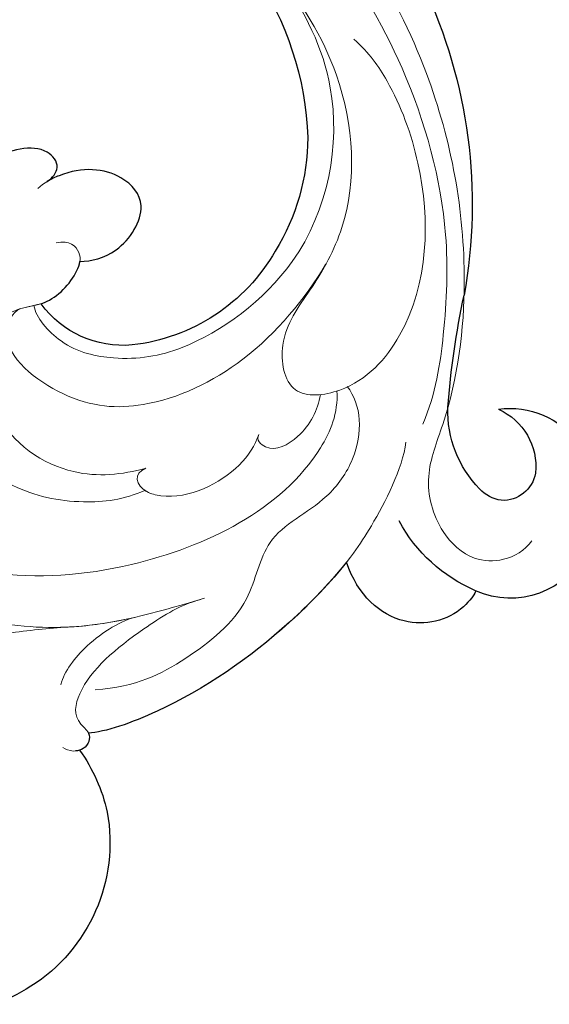
# Model space of a CAD drawing. Units: millimetres. Extents: x 2277 to 6477, y 1967 to 3452.
# Drawn here: x 6075 to 6080, y 2928 to 2937 of the extents above; entities that cross this region are included whole.
import ezdxf

# ---------------------------------------------------------------- set-up
doc = ezdxf.new("R2010")
doc.units = ezdxf.units.MM
doc.layers.add('H&K Decorate detail1', color=251, linetype='Continuous', lineweight=5)
doc.layers.add('H-08.木作(細線)', color=8, linetype='Continuous')

# ---------------------------------------------------------------- blocks, each defined once
blk = doc.blocks.new('SE-21134L')
for centre, radius, start, end in [((-17.242, -35.598), 18.177, 177.62291, 210.10359), ((-13.76, -37.243), 29.816, 186.87417, 222.35078), ((-22.251, -37.919), 12.689, 212.3779, 243.79174), ((-20.564, -44.234), 5.914, 296.94623, 355.75144), ((-22.67, -39.578), 11.021, 241.93783, 295.73775), ((-71.448, -91.895), 49.659, 36.48981, 44.11277), ((-36.959, -65.988), 6.533, 347.93891, 33.69411), ((-32.023, -68.435), 4.831, 113.75664, 176.82697), ((-30.94, -66.059), 3.655, 145.96667, 217.93969), ((-34.653, -67.072), 9.059, 325.12962, 3.94281), ((-32.676, -66.96), 2.142, 310.39956, 349.43539), ((6.945, -68.485), 9.721, 176.4018, 199.79941), ((-32.394, -67.018), 1.923, 222.04143, 305.11327), ((6.983, -68.118), 9.887, 201.72395, 269.85435), ((-31.328, -69.534), 4.926, 237.39163, 326.51105), ((7.215, -70.048), 7.961, 268.15386, 286.0994)]:
    blk.add_arc(centre, radius, start, end)
for points, knots in [([(-18.757, -38.816), (-19.14, -38.805), (-19.946, -38.48), (-19.683, -36.609), (-16.024, -35.6), (-13.313, -35.943), (-11.819, -36.456)], [0, 0, 0, 0, 0.950884, 2.176244, 5.322065, 9.788939, 9.788939, 9.788939, 9.788939]), ([(-17.892, -43.777), (-18.454, -44.117), (-20.162, -44.692), (-23.107, -43.255), (-22.69, -40.467), (-20.772, -39.027), (-19.017, -38.822), (-18.757, -38.816)], [0, 0, 0, 0, 2.245278, 5.068587, 7.315569, 10.647638, 11.218872, 11.218872, 11.218872, 11.218872]), ([(-14.659, -44.647), (-14.732, -44.666), (-15.624, -44.864), (-16.911, -44.557), (-17.774, -43.917), (-17.892, -43.777)], [17.034771, 17.034771, 17.034771, 17.034771, 17.271056, 19.901596, 20.45927, 20.45927, 20.45927, 20.45927]), ([(-27.22, -72.252), (-27.104, -72.399), (-25.378, -73.063), (-22.184, -71.907), (-21.267, -68.865), (-21.737, -66.857)], [0, 0, 0, 0, 1.51365, 5.377962, 9.862278, 9.862278, 9.862278, 9.862278]), ([(-21.737, -66.857), (-20.382, -67.334), (-15.698, -68.54), (-9.103, -68.792), (-4.582, -67.78), (-3.703, -67.29)], [8.237372, 8.237372, 8.237372, 8.237372, 12.941323, 21.637374, 26.336307, 26.336307, 26.336307, 26.336307]), ([(-3.725, -67.303), (-3.678, -67.631), (-3.213, -68.013), (-2.677, -67.862), (-2.532, -67.784)], [10.539788, 10.539788, 10.539788, 10.539788, 11.539677, 11.955721, 11.955721, 11.955721, 11.955721])]:
    blk.add_open_spline(points, degree=3, knots=knots)
at = {"layer": 'H&K Decorate detail1'}
for points, knots in [([(-29.773, -62.406), (-31.369, -61.307), (-33.899, -58.333), (-37.669, -52.859), (-40.962, -41.93), (-39.521, -27.101), (-29.039, -13.589), (-16.234, -6.132), (-1.342, -2.427), (12.848, -4.394), (22.175, -8.285), (26.618, -13.649), (27.287, -18.116), (25.554, -19.852), (24.254, -19.162), (24.094, -16.218), (21.265, -11.066), (13.201, -6.734), (1.488, -4.628), (-8.396, -6.258), (-18.779, -10.058), (-28.136, -16.991), (-35.165, -26.916), (-38.016, -41.185), (-33.321, -49.722), (-28.553, -52.318), (-25.286, -53.499), (-23.827, -57.011), (-27.503, -58.774), (-33.471, -57.06), (-37.524, -50.988), (-38.758, -45.036), (-38.618, -42.433), (-38.283, -41.294)], [0, 0, 0, 0, 4.917486, 10.852871, 20.826267, 37.848836, 53.199068, 65.497761, 85.745211, 97.173863, 107.808706, 114.422321, 117.712149, 119.338241, 120.105696, 121.496136, 127.382664, 137.383148, 146.957768, 161.49597, 166.195021, 179.767905, 194.854738, 207.784748, 216.215385, 220.257786, 223.784583, 226.455007, 228.988771, 233.470468, 243.286251, 248.381018, 251.389912, 251.389912, 251.389912, 251.389912]), ([(-31.054, -12.681), (-33.045, -14.776), (-37.128, -20.102), (-41.851, -30.834), (-41.807, -44.72), (-37.394, -55.752), (-32.297, -62.024), (-28.152, -64.978), (-27.179, -67.965), (-27.832, -70.574), (-29.561, -71.748), (-30.899, -71.813), (-31.54, -71.524)], [72.405086, 72.405086, 72.405086, 72.405086, 80.904168, 91.765304, 106.636553, 118.923545, 127.250306, 130.317678, 133.51372, 135.761714, 137.314143, 139.068391, 139.068391, 139.068391, 139.068391]), ([(-26.573, -58.106), (-25.929, -59.261), (-21.468, -62.419), (-8.996, -61.049), (-0.351, -54.361), (2.768, -45.762), (2.624, -39.273), (-0.395, -33.201), (-6.192, -32.778)], [0, 0, 0, 0, 3.367865, 16.126717, 32.436474, 36.692821, 37.937071, 41.935537, 41.935537, 41.935537, 41.935537]), ([(-13.625, -64.242), (-11.2, -63.567), (-5.128, -61.878), (1.839, -55.083), (4.246, -46.651), (4.161, -41.705), (2.487, -36.833), (-2.211, -32.88), (-7.61, -32.613), (-10.392, -33.746), (-11.674, -35.65), (-11.819, -36.456)], [0, 0, 0, 0, 7.416534, 18.571057, 26.913177, 32.718795, 36.475111, 41.335291, 44.864332, 48.621744, 51.603305, 51.603305, 51.603305, 51.603305]), ([(-36.573, -35.786), (-36.738, -38.465), (-36.178, -44.024), (-29.808, -51.123), (-20.963, -51.763), (-16.941, -50.106), (-14.328, -47.601), (-13.986, -45.161), (-14.26, -44.524)], [0, 0, 0, 0, 7.068961, 17.09667, 24.700515, 28.996006, 31.913598, 34.227009, 34.227009, 34.227009, 34.227009]), ([(-36.573, -35.786), (-36.738, -38.465), (-36.178, -44.024), (-29.808, -51.123), (-20.963, -51.763), (-16.941, -50.106), (-14.328, -47.601), (-13.986, -45.161), (-14.26, -44.524)], [0, 0, 0, 0, 7.068961, 17.09667, 24.700515, 28.996006, 31.913598, 34.227009, 34.227009, 34.227009, 34.227009]), ([(-18.757, -38.816), (-19.14, -38.805), (-19.946, -38.48), (-19.683, -36.609), (-15.808, -35.541), (-11.082, -36.291), (-6.449, -39.476), (-5.68, -43.895), (-6.644, -44.854)], [0, 0, 0, 0, 0.950884, 2.176244, 5.322065, 10.309097, 15.598554, 20.48131, 20.48131, 20.48131, 20.48131]), ([(-18.757, -38.816), (-19.14, -38.805), (-19.946, -38.48), (-19.683, -36.609), (-15.808, -35.541), (-11.082, -36.291), (-6.449, -39.476), (-5.68, -43.895), (-6.644, -44.854)], [0, 0, 0, 0, 0.950884, 2.176244, 5.322065, 10.309097, 15.598554, 20.48131, 20.48131, 20.48131, 20.48131]), ([(-17.892, -43.777), (-18.454, -44.117), (-20.162, -44.692), (-23.107, -43.255), (-22.69, -40.467), (-20.616, -38.91), (-18.558, -38.781), (-18.07, -38.863)], [0, 0, 0, 0, 2.245278, 5.068587, 7.315569, 10.647638, 11.719757, 11.719757, 11.719757, 11.719757]), ([(-17.892, -43.777), (-18.454, -44.117), (-20.162, -44.692), (-23.107, -43.255), (-22.69, -40.467), (-20.772, -39.027), (-19.017, -38.822), (-18.757, -38.816)], [0, 0, 0, 0, 2.245278, 5.068587, 7.315569, 10.647638, 11.218872, 11.218872, 11.218872, 11.218872]), ([(-12.897, -39.983), (-11.453, -40.092), (-8.298, -41.359), (-6.325, -44.999), (-6.005, -48.952), (-7.444, -53.017), (-10.173, -55.686), (-12.723, -56.909), (-14.011, -57.072)], [0, 0, 0, 0, 4.351007, 7.99244, 11.502713, 15.784184, 20.161753, 23.577545, 23.577545, 23.577545, 23.577545]), ([(-29.918, -51.527), (-29.41, -51.809), (-27.812, -52.585), (-25.286, -53.499), (-23.827, -57.011), (-27.503, -58.774), (-33.471, -57.06), (-37.524, -50.988), (-38.758, -45.036), (-38.618, -42.433), (-38.283, -41.294)], [218.536418, 218.536418, 218.536418, 218.536418, 220.257786, 223.784583, 226.455007, 228.988771, 233.470468, 243.286251, 248.381018, 251.389912, 251.389912, 251.389912, 251.389912]), ([(-14.756, -56.014), (-13.365, -55.594), (-10.469, -54.161), (-8.257, -49.245), (-10.238, -44.65), (-13.208, -43.931), (-14.922, -45.032), (-17.108, -44.51), (-18.312, -43.468), (-18.062, -42.37), (-17.301, -42.132)], [0, 0, 0, 0, 4.188049, 9.576227, 13.531627, 15.16914, 17.271056, 19.901596, 20.982671, 22.023115, 22.023115, 22.023115, 22.023115]), ([(-13.516, -44.27), (-13.978, -44.4), (-15.147, -44.978), (-16.911, -44.557), (-17.774, -43.917), (-17.892, -43.777)], [15.765477, 15.765477, 15.765477, 15.765477, 17.271056, 19.901596, 20.45927, 20.45927, 20.45927, 20.45927]), ([(-13.516, -44.27), (-12.972, -44.167), (-10.973, -45.41), (-12.865, -50.57), (-16.88, -53.394), (-23.279, -54.121), (-27.844, -52.58), (-29.918, -51.527)], [0, 0, 0, 0, 1.687234, 5.788125, 10.285768, 16.498129, 23.638204, 23.638204, 23.638204, 23.638204]), ([(-13.516, -44.27), (-12.972, -44.167), (-10.973, -45.41), (-12.865, -50.57), (-16.88, -53.394), (-23.279, -54.121), (-27.844, -52.58), (-29.918, -51.527)], [0, 0, 0, 0, 1.687234, 5.788125, 10.285768, 16.498129, 23.638204, 23.638204, 23.638204, 23.638204]), ([(-6.644, -44.854), (-6.618, -44.934), (-6.23, -46.174), (-6.005, -48.952), (-7.444, -53.017), (-10.173, -55.686), (-12.723, -56.909), (-14.011, -57.072)], [7.749536, 7.749536, 7.749536, 7.749536, 7.99244, 11.502713, 15.784184, 20.161753, 23.577545, 23.577545, 23.577545, 23.577545]), ([(-21.364, -57.84), (-20.846, -58.263), (-18.977, -59.166), (-15.546, -58.851), (-13.641, -56.834), (-13.938, -55.839), (-14.756, -56.014)], [0, 0, 0, 0, 2.112884, 6.253964, 7.010012, 9.052336, 9.052336, 9.052336, 9.052336]), ([(-21.364, -57.84), (-20.846, -58.263), (-18.977, -59.166), (-15.546, -58.851), (-14.165, -57.389), (-14.029, -57.113), (-14.011, -57.072)], [0, 0, 0, 0, 2.112884, 6.253964, 7.010012, 7.141514, 7.141514, 7.141514, 7.141514]), ([(-25.634, -57.783), (-25.022, -58.464), (-23.669, -59.327), (-21.297, -59.203), (-21.056, -58.009), (-21.364, -57.84)], [0, 0, 0, 0, 2.599247, 4.420574, 5.305061, 5.305061, 5.305061, 5.305061]), ([(-25.634, -57.783), (-25.022, -58.464), (-23.669, -59.327), (-21.297, -59.203), (-21.056, -58.009), (-21.364, -57.84)], [0, 0, 0, 0, 2.599247, 4.420574, 5.305061, 5.305061, 5.305061, 5.305061]), ([(-27.206, -58.206), (-27.379, -59.542), (-26.039, -61.849), (-22.127, -63.433), (-18.635, -62.737), (-15.584, -66.253), (-10.678, -66.776), (-7.524, -66.508), (-5.4, -65.38)], [0, 0, 0, 0, 4.206034, 6.589404, 10.833898, 14.236291, 18.785335, 23.476632, 23.476632, 23.476632, 23.476632]), ([(-27.206, -58.206), (-27.379, -59.542), (-26.039, -61.849), (-22.127, -63.433), (-18.635, -62.737), (-15.584, -66.253), (-10.678, -66.776), (-7.524, -66.508), (-5.4, -65.38)], [0, 0, 0, 0, 4.206034, 6.589404, 10.833898, 14.236291, 18.785335, 23.476632, 23.476632, 23.476632, 23.476632]), ([(-9.596, -63.028), (-8.554, -62.664), (-7.367, -62.181), (-6.234, -61.572), (-6.077, -61.484)], [4.143595, 4.143595, 4.143595, 4.143595, 7.416534, 7.948741, 7.948741, 7.948741, 7.948741]), ([(-28.376, -62.776), (-27.399, -63.985), (-24.705, -65.572), (-21.689, -66.984), (-15.972, -68.53), (-9.103, -68.792), (-4.582, -67.78), (-3.703, -67.29)], [0, 0, 0, 0, 5.245621, 7.483893, 12.941323, 21.637374, 26.336307, 26.336307, 26.336307, 26.336307]), ([(-28.376, -62.776), (-27.399, -63.985), (-24.705, -65.572), (-21.689, -66.984), (-15.972, -68.53), (-9.103, -68.792), (-4.582, -67.78), (-3.703, -67.29)], [0, 0, 0, 0, 5.245621, 7.483893, 12.941323, 21.637374, 26.336307, 26.336307, 26.336307, 26.336307]), ([(-9.651, -63.047), (-8.894, -62.773), (-6.486, -62.705), (-4.451, -63.511), (-3.855, -64.056)], [0, 0, 0, 0, 3.267285, 5.929552, 5.929552, 5.929552, 5.929552]), ([(-9.651, -63.047), (-8.894, -62.773), (-6.486, -62.705), (-4.451, -63.511), (-3.855, -64.056)], [0, 0, 0, 0, 3.267285, 5.929552, 5.929552, 5.929552, 5.929552]), ([(-13.073, -64.088), (-12.115, -63.817), (-8.874, -63.824), (-5.052, -64.308), (-3.37, -66.095), (-3.899, -67.448), (-3.003, -68.192), (-2.166, -67.609), (-2.015, -67.21)], [0, 0, 0, 0, 2.987231, 7.855733, 9.876592, 10.528923, 11.539677, 12.610486, 12.610486, 12.610486, 12.610486]), ([(-13.073, -64.088), (-12.115, -63.817), (-8.874, -63.824), (-5.052, -64.308), (-3.37, -66.095), (-3.899, -67.448), (-3.217, -68.014), (-2.677, -67.862), (-2.532, -67.784)], [0, 0, 0, 0, 2.987231, 7.855733, 9.876592, 10.528923, 11.539677, 11.955721, 11.955721, 11.955721, 11.955721]), ([(-27.22, -72.252), (-27.104, -72.399), (-25.378, -73.063), (-22.184, -71.907), (-21.267, -68.865), (-21.737, -66.857)], [0, 0, 0, 0, 1.51365, 5.377962, 9.862278, 9.862278, 9.862278, 9.862278]), ([(-27.22, -72.252), (-27.104, -72.399), (-25.378, -73.063), (-22.184, -71.907), (-21.267, -68.865), (-21.737, -66.857)], [0, 0, 0, 0, 1.51365, 5.377962, 9.862278, 9.862278, 9.862278, 9.862278])]:
    blk.add_open_spline(points, degree=3, knots=knots, dxfattribs=at)
for points in [[(-26.573, -58.106), (-26.571, -58.111), (-26.568, -58.115), (-26.566, -58.119)], [(-6.191, -61.547), (-5.201, -60.998), (-4.133, -60.473), (-3.035, -59.976)], [(-13.625, -64.242), (-13.432, -64.188), (-13.239, -64.135), (-13.046, -64.081)]]:
    blk.add_open_spline(points, degree=3, dxfattribs=at)
blk = doc.blocks.new('SE-21134L-d')
at = {"layer": 'H-08.木作(細線)'}
blk.add_blockref('SE-21134L', (0.496, 39.002), dxfattribs=at)

msp = doc.modelspace()

# ---------------------------------------------------------------- block references
at = {"xscale": -0.16, "yscale": 0.16, "zscale": 0.16, "rotation": 32.09673443465033}
msp.add_blockref('SE-21134L-d', (6073.2368, 2933.9991), dxfattribs=at)

doc.saveas('drawing.dxf')
